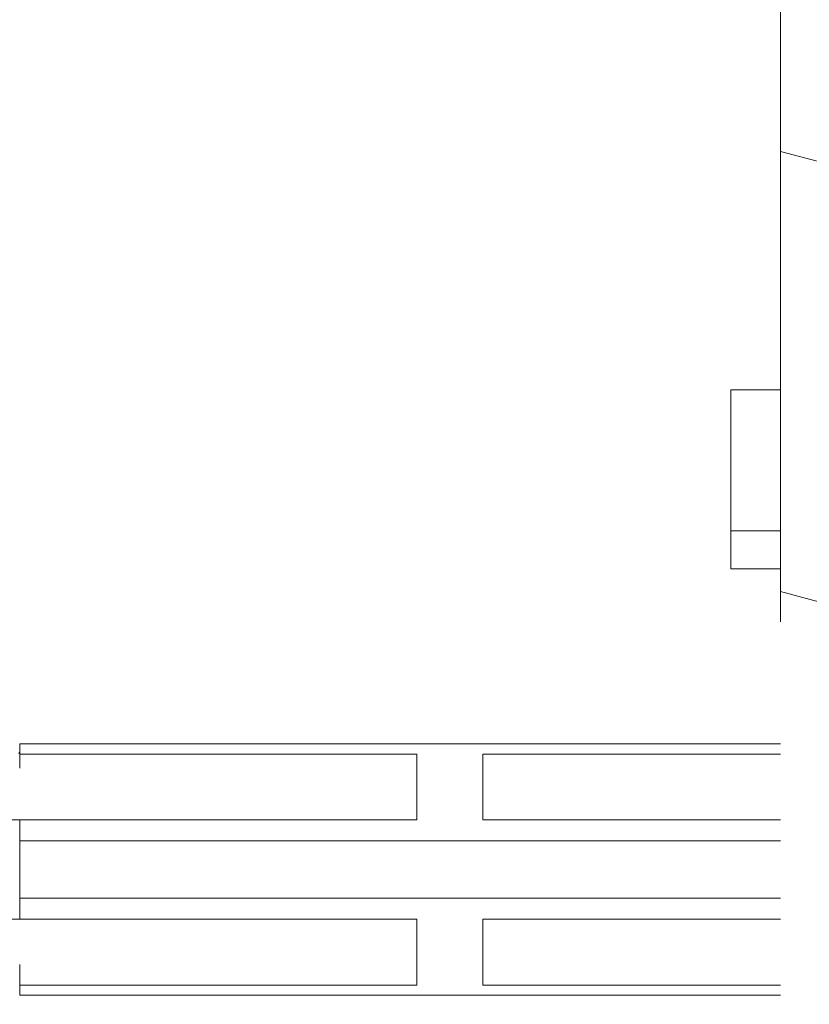
# Model space of a CAD drawing. Units: millimetres. Extents: x 105 to 2730, y 90 to 3530.
# Drawn here: x 483 to 507, y 1389 to 1419 of the extents above; entities that cross this region are included whole.
import ezdxf

# ---------------------------------------------------------------- set-up
doc = ezdxf.new("R2010")
doc.units = ezdxf.units.MM
doc.header["$LTSCALE"] = 3
doc.linetypes.add('DASHED', pattern=[19.049999999999997, 12.7, -6.35])
doc.layers.add('HIDDEN', color=3, linetype='DASHED', lineweight=20)

msp = doc.modelspace()

# ---------------------------------------------------------------- linework, layer by layer
at = {"layer": 'HIDDEN', "linetype": 'DASHED'}
for p, q in [((505.8822849236835, 1496.159038761708), (505.8822849236835, 1361.682690709608)), ((508.8822849231669, 1414.323739857066), (505.8822849236835, 1415.127587434027)), ((505.8822849236835, 1407.920864735488), (504.3822849239509, 1407.920864735488)), ((504.3822849239509, 1402.509476226308), (504.3822849239509, 1407.919546853947)), ((505.8822849236835, 1403.656629098369), (504.3822849239509, 1403.656629098369)), ((505.8822849236835, 1402.509476226308), (504.3822849239509, 1402.509476226308)), ((508.8822849231669, 1401.020830458367), (505.8822849236835, 1401.824678035328)), ((482.882284924282, 1397.220864735988), (505.8822849236835, 1397.220864735988)), ((482.882284924282, 1396.488606975209), (482.882284924282, 1397.220390657687)), ((482.882284924282, 1396.912282785208), (494.882284924744, 1396.912282785208)), ((494.882284924744, 1396.912282785208), (494.882284924744, 1394.920864736048)), ((496.8822849252424, 1396.912282785208), (505.8822849236835, 1396.912282785208)), ((496.8822849252424, 1396.912282785208), (496.8822849252424, 1394.920864736048)), ((463.9822849240059, 1394.920864736048), (494.882284924744, 1394.920864736048)), ((482.882284924282, 1391.920864736569), (482.882284924282, 1394.920864736048)), ((496.8822849252424, 1394.920864736048), (505.8822849236835, 1394.920864736048)), ((482.882284924282, 1394.286890139127), (505.8822849236835, 1394.286890139127)), ((482.882284924282, 1392.554839330948), (505.8822849236835, 1392.554839330948)), ((463.9973199993451, 1391.920864736569), (494.882284924744, 1391.920864736569)), ((494.882284924744, 1391.920864736569), (494.882284924744, 1389.929446684867)), ((496.8822849252424, 1391.920864736569), (505.8822849236835, 1391.920864736569)), ((496.8822849252424, 1391.920864736569), (496.8822849252424, 1389.929446684867)), ((482.882284924282, 1389.621338814929), (482.882284924282, 1390.555732917688)), ((494.882284924744, 1389.929446684867), (482.882284924282, 1389.929446684867)), ((505.8822849236835, 1389.929446684867), (496.8822849252424, 1389.929446684867)), ((482.882284924282, 1389.62086473663), (505.8822849236835, 1389.62086473663))]:
    msp.add_line(p, q, dxfattribs=at)
msp.add_spline([(482.8822849319054, 1396.971730774007), (482.8565057327664, 1396.927214693368)], degree=3, dxfattribs=at)

doc.saveas('drawing.dxf')
